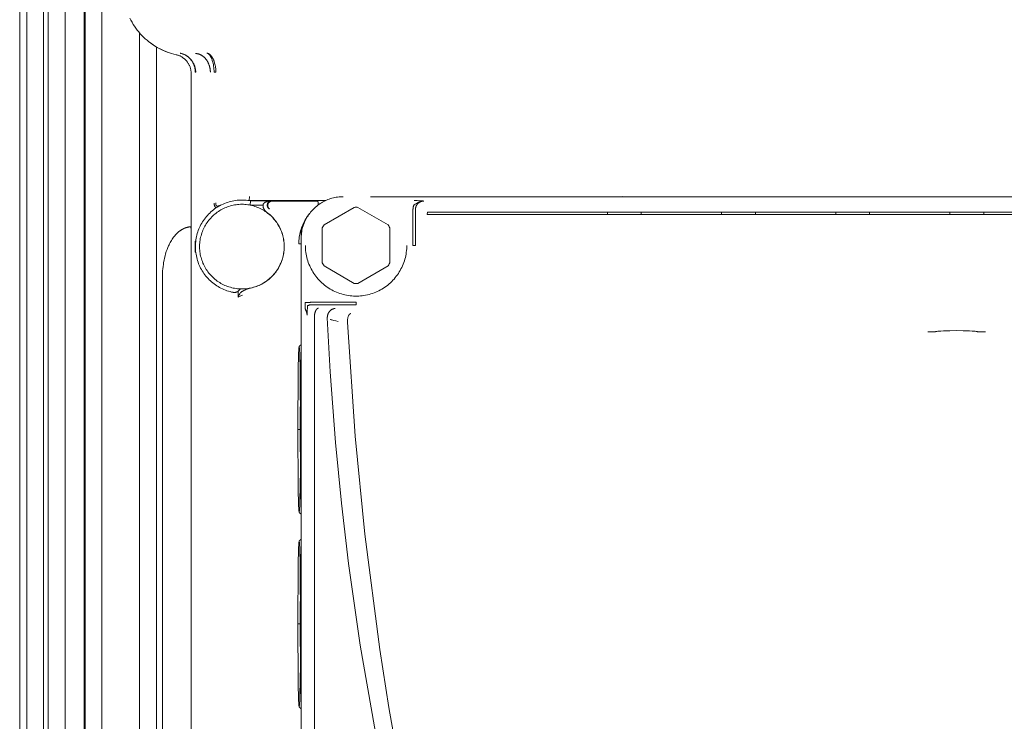
# Model space of a CAD drawing. Units: millimetres. Extents: x -1409 to 3648, y -2200 to 3276.
# Drawn here: x 718 to 834, y 1312 to 1395 of the extents above; entities that cross this region are included whole.
import ezdxf

# ---------------------------------------------------------------- set-up
doc = ezdxf.new("R2010")
doc.units = ezdxf.units.MM
doc.layers.add('Make2D$Visible$Curves$0', color=254, linetype='Continuous', lineweight=0, true_color=0xbebebe)

msp = doc.modelspace()

# ---------------------------------------------------------------- linework, layer by layer
at = {"layer": 'Make2D$Visible$Curves$0', "color": 126, "true_color": 0x008060}
for points in [[(718, 1263.44), (718, 1508.44)], [(718.83, 1263.44), (718.83, 1508.44)], [(720.83, 1508.44), (720.83, 1263.44)], [(721.37, 1263.44), (721.37, 1508.44)], [(723.37, 1508.44), (723.37, 1263.44)], [(725.63, 1263.44), (725.63, 1508.44)], [(725.73, 1263.44), (725.73, 1508.44)], [(727.73, 1508.44), (727.73, 1263.44)], [(732.17, 1263.44), (732.17, 1393.42)], [(734.17, 1391.75), (734.17, 1263.44)], [(747.93, 1371.56), (747.93, 1371.57)], [(787.5, 1372.22), (787.5, 1371.95)], [(791.5, 1371.95), (791.5, 1372.22)], [(801, 1372.22), (801, 1371.95)], [(805, 1371.95), (805, 1372.22)], [(814.5, 1372.22), (814.5, 1371.95)], [(818.5, 1371.95), (818.5, 1372.22)], [(828, 1372.22), (828, 1371.95)], [(832, 1371.95), (832, 1372.22)], [(751.29, 1370.25), (751.29, 1263.44)], [(747.93, 1364.72), (747.93, 1364.74)]]:
    msp.add_lwpolyline(points, dxfattribs=at)
at = {"layer": 'Make2D$Visible$Curves$0'}
for points in [[(736.51, 1390.83), (736.24, 1390.89), (735.97, 1390.97), (735.71, 1391.05), (735.44, 1391.14), (735.18, 1391.24), (734.93, 1391.35), (734.68, 1391.47), (734.43, 1391.6), (734.19, 1391.73), (733.95, 1391.88), (733.72, 1392.03), (733.49, 1392.19), (733.27, 1392.36), (733.06, 1392.54), (732.85, 1392.72), (732.64, 1392.91), (732.45, 1393.11), (732.26, 1393.31), (732.08, 1393.52), (731.9, 1393.74), (731.74, 1393.96), (731.58, 1394.19), (731.43, 1394.42), (731.29, 1394.66), (731.15, 1394.9), (731.03, 1395.15)], [(736.49, 1390.83), (736.23, 1390.89), (735.97, 1390.97), (735.72, 1391.05), (735.46, 1391.14), (735.21, 1391.23), (734.96, 1391.34), (734.72, 1391.45), (734.48, 1391.57), (734.24, 1391.7), (734.01, 1391.84), (733.79, 1391.99), (733.57, 1392.14), (733.35, 1392.3)], [(736.52, 1390.83), (736.51, 1390.83)], [(738.27, 1388.63), (738.27, 1388.71), (738.27, 1388.79), (738.26, 1388.86), (738.25, 1388.94), (738.24, 1389.02), (738.23, 1389.09), (738.21, 1389.17), (738.19, 1389.25), (738.17, 1389.32), (738.14, 1389.39), (738.11, 1389.47), (738.08, 1389.54), (738.05, 1389.61), (738.02, 1389.68), (737.98, 1389.75), (737.94, 1389.81), (737.9, 1389.88), (737.85, 1389.94), (737.81, 1390), (737.76, 1390.07), (737.71, 1390.12), (737.65, 1390.18), (737.6, 1390.24), (737.54, 1390.29), (737.48, 1390.34), (737.42, 1390.39), (737.36, 1390.44), (737.3, 1390.48), (737.23, 1390.53), (737.17, 1390.57), (737.1, 1390.61), (737.03, 1390.64), (736.96, 1390.68), (736.89, 1390.71), (736.82, 1390.74), (736.74, 1390.76), (736.67, 1390.79), (736.6, 1390.81), (736.52, 1390.83)], [(737, 1391.01), (736.98, 1391.01)], [(736.98, 1391.01), (737, 1391.01)], [(737.74, 1390.69), (737.68, 1390.73), (737.62, 1390.77), (737.55, 1390.81), (737.48, 1390.84), (737.42, 1390.87), (737.35, 1390.9), (737.28, 1390.93), (737.21, 1390.95), (737.14, 1390.97), (737.07, 1390.99), (737, 1391.01)], [(737, 1391.01), (737.07, 1390.99), (737.14, 1390.97), (737.22, 1390.95), (737.29, 1390.92), (737.36, 1390.9), (737.43, 1390.87), (737.5, 1390.84), (737.56, 1390.8), (737.63, 1390.77), (737.69, 1390.73), (737.76, 1390.69)], [(738.29, 1390.18), (738.24, 1390.24), (738.19, 1390.3), (738.14, 1390.36), (738.09, 1390.41), (738.04, 1390.46), (737.98, 1390.51), (737.92, 1390.56), (737.86, 1390.61), (737.8, 1390.65), (737.74, 1390.69)], [(737.76, 1390.69), (737.82, 1390.65), (737.88, 1390.61), (737.94, 1390.56), (738, 1390.51), (738.06, 1390.46), (738.12, 1390.41), (738.17, 1390.35), (738.22, 1390.3), (738.27, 1390.24), (738.32, 1390.18)], [(738.79, 1390.97), (738.83, 1390.97), (738.87, 1390.97), (738.91, 1390.96), (738.95, 1390.96), (738.99, 1390.95), (739.03, 1390.95), (739.07, 1390.94), (739.11, 1390.93), (739.15, 1390.92), (739.19, 1390.9), (739.23, 1390.89), (739.27, 1390.88), (739.31, 1390.86), (739.35, 1390.84), (739.39, 1390.82), (739.43, 1390.8), (739.47, 1390.78), (739.51, 1390.76), (739.55, 1390.73), (739.59, 1390.71), (739.63, 1390.68), (739.67, 1390.65), (739.71, 1390.62), (739.74, 1390.59), (739.78, 1390.56), (739.82, 1390.53), (739.85, 1390.49), (739.89, 1390.46), (739.92, 1390.42), (739.96, 1390.38), (739.99, 1390.34), (740.02, 1390.3), (740.05, 1390.26), (740.09, 1390.22), (740.12, 1390.18), (740.14, 1390.13), (740.17, 1390.09), (740.2, 1390.04), (740.23, 1390), (740.25, 1389.95), (740.28, 1389.9), (740.3, 1389.85), (740.32, 1389.81), (740.34, 1389.76), (740.36, 1389.71), (740.38, 1389.66), (740.4, 1389.61), (740.42, 1389.56), (740.43, 1389.51), (740.45, 1389.45), (740.46, 1389.4), (740.48, 1389.35), (740.49, 1389.3), (740.5, 1389.25), (740.51, 1389.2), (740.52, 1389.15), (740.52, 1389.1), (740.53, 1389.05), (740.54, 1388.99), (740.54, 1388.94), (740.55, 1388.89), (740.55, 1388.84), (740.55, 1388.75)], [(740.11, 1391.03), (740.13, 1391.03), (740.14, 1391.02), (740.16, 1391.02), (740.18, 1391.02), (740.19, 1391.01), (740.21, 1391.01), (740.22, 1391.01), (740.24, 1391), (740.26, 1390.99), (740.27, 1390.99), (740.29, 1390.98), (740.31, 1390.97), (740.32, 1390.96), (740.34, 1390.96), (740.36, 1390.95), (740.37, 1390.94), (740.39, 1390.93), (740.4, 1390.92), (740.42, 1390.9), (740.44, 1390.89), (740.45, 1390.88), (740.47, 1390.87), (740.48, 1390.85), (740.5, 1390.84), (740.52, 1390.83), (740.53, 1390.81), (740.55, 1390.8), (740.56, 1390.78), (740.58, 1390.76), (740.59, 1390.75), (740.63, 1390.71)], [(740.11, 1391.03), (740.11, 1391.03)], [(740.67, 1390.42), (740.64, 1390.49), (740.61, 1390.55), (740.59, 1390.58), (740.58, 1390.61), (740.56, 1390.64), (740.54, 1390.67), (740.53, 1390.7), (740.51, 1390.72), (740.49, 1390.75), (740.48, 1390.77), (740.46, 1390.79), (740.44, 1390.81), (740.42, 1390.84), (740.4, 1390.86), (740.39, 1390.87), (740.37, 1390.89), (740.35, 1390.91), (740.34, 1390.92), (740.33, 1390.92), (740.32, 1390.93), (740.31, 1390.94), (740.3, 1390.95), (740.3, 1390.95), (740.29, 1390.96), (740.28, 1390.96), (740.27, 1390.97), (740.26, 1390.98), (740.25, 1390.98), (740.24, 1390.99), (740.23, 1390.99), (740.22, 1391), (740.21, 1391), (740.2, 1391), (740.19, 1391.01), (740.18, 1391.01), (740.17, 1391.01), (740.17, 1391.02), (740.16, 1391.02), (740.15, 1391.02), (740.14, 1391.02), (740.13, 1391.03), (740.12, 1391.03), (740.11, 1391.03)], [(740.63, 1390.71), (740.66, 1390.67), (740.69, 1390.63), (740.72, 1390.59), (740.75, 1390.54), (740.78, 1390.49), (740.81, 1390.45), (740.83, 1390.39), (740.86, 1390.34), (740.89, 1390.29), (740.91, 1390.23), (740.94, 1390.17), (740.96, 1390.11), (740.99, 1390.05), (741.01, 1389.98), (741.03, 1389.92), (741.05, 1389.85)], [(740.86, 1389.83), (740.84, 1389.93), (740.81, 1390.03), (740.78, 1390.13), (740.75, 1390.23), (740.71, 1390.32), (740.67, 1390.42)], [(738.64, 1389.53), (738.61, 1389.6), (738.59, 1389.67), (738.56, 1389.74), (738.52, 1389.81), (738.49, 1389.87), (738.45, 1389.94), (738.42, 1390), (738.38, 1390.06), (738.33, 1390.12), (738.29, 1390.18)], [(738.32, 1390.18), (738.37, 1390.12), (738.41, 1390.06), (738.45, 1390), (738.49, 1389.94), (738.53, 1389.87), (738.56, 1389.8), (738.6, 1389.74), (738.63, 1389.67), (738.66, 1389.6), (738.68, 1389.53)], [(738.76, 1388.79), (738.76, 1388.87), (738.76, 1388.94), (738.75, 1389.02), (738.74, 1389.09), (738.73, 1389.17), (738.72, 1389.24), (738.7, 1389.31), (738.68, 1389.39), (738.66, 1389.46), (738.64, 1389.53)], [(738.68, 1389.53), (738.71, 1389.46), (738.73, 1389.38), (738.75, 1389.31), (738.76, 1389.24), (738.78, 1389.16), (738.79, 1389.09), (738.8, 1389.02), (738.81, 1388.94), (738.81, 1388.87), (738.81, 1388.79)], [(740.98, 1388.78), (740.98, 1388.95), (740.97, 1389.13), (740.95, 1389.3), (740.93, 1389.48), (740.9, 1389.65), (740.86, 1389.83)], [(741.05, 1389.85), (741.09, 1389.72), (741.12, 1389.59), (741.14, 1389.45), (741.17, 1389.32), (741.18, 1389.19), (741.2, 1389.05), (741.21, 1388.92), (741.21, 1388.78)], [(738.27, 1388.63), (738.27, 1256.64)], [(738.76, 1388.78), (738.76, 1388.79)], [(738.76, 1388.78), (738.76, 1388.78), (738.79, 1388.78), (738.8, 1388.78), (738.81, 1388.78)], [(738.81, 1388.79), (738.81, 1388.78)], [(741.21, 1388.78), (740.98, 1388.78)], [(740.99, 1388.75), (740.98, 1388.78)], [(741.21, 1388.75), (740.99, 1388.75)], [(741.21, 1388.78), (741.21, 1388.75)], [(745.14, 1373.58), (745.18, 1374.08)], [(751.28, 1369.06), (751.28, 1369.23), (751.29, 1369.4), (751.31, 1369.57), (751.33, 1369.74), (751.35, 1369.91), (751.38, 1370.08), (751.42, 1370.24), (751.46, 1370.41), (751.51, 1370.57), (751.57, 1370.73), (751.63, 1370.89), (751.69, 1371.05), (751.76, 1371.2), (751.84, 1371.36), (751.92, 1371.51), (752, 1371.65), (752.1, 1371.8), (752.19, 1371.94), (752.29, 1372.07), (752.4, 1372.21), (752.51, 1372.34), (752.62, 1372.47), (752.74, 1372.59), (752.86, 1372.71), (752.99, 1372.82), (753.12, 1372.93), (753.25, 1373.04), (753.39, 1373.14), (753.53, 1373.23), (753.67, 1373.32), (753.82, 1373.41), (753.97, 1373.49), (754.12, 1373.57), (754.28, 1373.64), (754.44, 1373.7), (754.6, 1373.76), (754.76, 1373.82), (754.92, 1373.86), (755.09, 1373.91), (755.25, 1373.94), (755.42, 1373.98), (755.59, 1374), (755.76, 1374.02), (755.93, 1374.04), (756.1, 1374.04), (756.27, 1374.05)], [(898.07, 1374.05), (759.49, 1374.05)], [(789.31, 1374.05), (789.36, 1374.08)], [(789.36, 1374.08), (789.36, 1374.05)], [(743.25, 1362.75), (743.06, 1362.78), (742.87, 1362.83), (742.69, 1362.88), (742.51, 1362.94), (742.33, 1363), (742.15, 1363.07), (741.98, 1363.15), (741.8, 1363.23), (741.63, 1363.32), (741.47, 1363.42), (741.31, 1363.52), (741.15, 1363.62), (740.99, 1363.74), (740.84, 1363.85), (740.69, 1363.97), (740.55, 1364.1), (740.41, 1364.23), (740.28, 1364.37), (740.15, 1364.51), (740.03, 1364.66), (739.91, 1364.81), (739.79, 1364.96), (739.69, 1365.12), (739.58, 1365.28), (739.49, 1365.44), (739.39, 1365.61), (739.31, 1365.78), (739.23, 1365.96), (739.16, 1366.13), (739.09, 1366.31), (739.03, 1366.49), (738.98, 1366.68), (738.93, 1366.86), (738.89, 1367.05), (738.85, 1367.24), (738.82, 1367.43), (738.8, 1367.62), (738.79, 1367.81), (738.78, 1368), (738.78, 1368.19), (738.78, 1368.38), (738.79, 1368.57), (738.81, 1368.76), (738.83, 1368.95), (738.86, 1369.14), (738.9, 1369.33), (738.95, 1369.51), (739, 1369.7), (739.05, 1369.88), (739.12, 1370.06), (739.19, 1370.24), (739.26, 1370.41), (739.34, 1370.58), (739.43, 1370.75), (739.53, 1370.92), (739.62, 1371.08), (739.73, 1371.24), (739.84, 1371.4), (739.96, 1371.55), (740.08, 1371.7), (740.2, 1371.84), (740.33, 1371.98), (740.47, 1372.12), (740.61, 1372.25), (740.75, 1372.37), (740.9, 1372.49), (741.05, 1372.61), (741.21, 1372.72), (741.37, 1372.82), (741.54, 1372.92), (741.7, 1373.01), (741.87, 1373.1), (742.05, 1373.18), (742.22, 1373.25), (742.4, 1373.32), (742.58, 1373.38), (742.77, 1373.44), (742.95, 1373.49), (743.14, 1373.53), (743.32, 1373.57), (743.51, 1373.6), (743.7, 1373.62), (743.89, 1373.63), (744.08, 1373.64), (744.27, 1373.65)], [(744.27, 1363.15), (744.1, 1363.15), (743.93, 1363.16), (743.76, 1363.17), (743.59, 1363.2), (743.42, 1363.22), (743.25, 1363.25), (743.08, 1363.29), (742.91, 1363.34), (742.75, 1363.39), (742.58, 1363.44), (742.42, 1363.5), (742.26, 1363.57), (742.11, 1363.64), (741.95, 1363.72), (741.8, 1363.8), (741.65, 1363.89), (741.51, 1363.98), (741.36, 1364.08), (741.23, 1364.19), (741.09, 1364.29), (740.96, 1364.41), (740.83, 1364.52), (740.71, 1364.64), (740.59, 1364.77), (740.48, 1364.9), (740.37, 1365.03), (740.26, 1365.17), (740.16, 1365.31), (740.06, 1365.45), (739.97, 1365.6), (739.89, 1365.75), (739.81, 1365.9), (739.73, 1366.06), (739.66, 1366.21), (739.6, 1366.38), (739.54, 1366.54), (739.49, 1366.7), (739.44, 1366.87), (739.4, 1367.04), (739.36, 1367.2), (739.34, 1367.37), (739.31, 1367.55), (739.29, 1367.72), (739.28, 1367.89), (739.28, 1368.06), (739.28, 1368.23), (739.28, 1368.41), (739.29, 1368.58), (739.31, 1368.75), (739.34, 1368.92), (739.36, 1369.09), (739.4, 1369.26), (739.44, 1369.43), (739.49, 1369.59), (739.54, 1369.76), (739.6, 1369.92), (739.66, 1370.08), (739.73, 1370.24), (739.81, 1370.39), (739.89, 1370.55), (739.97, 1370.7), (740.06, 1370.84), (740.16, 1370.99), (740.26, 1371.13), (740.37, 1371.27), (740.48, 1371.4), (740.59, 1371.53), (740.71, 1371.65), (740.83, 1371.77), (740.96, 1371.89), (741.09, 1372), (741.23, 1372.11), (741.36, 1372.21), (741.51, 1372.31), (741.65, 1372.4), (741.8, 1372.49), (741.95, 1372.58), (742.11, 1372.65), (742.26, 1372.73), (742.42, 1372.79), (742.58, 1372.85), (742.75, 1372.91), (742.91, 1372.96), (743.08, 1373), (743.25, 1373.04), (743.42, 1373.07), (743.59, 1373.1), (743.76, 1373.12), (743.93, 1373.14), (744.1, 1373.15), (744.27, 1373.15)], [(741, 1373.1), (741, 1373.14), (740.99, 1373.17), (740.99, 1373.2), (740.99, 1373.23), (740.99, 1373.27), (740.99, 1373.3)], [(740.99, 1373.3), (740.99, 1373.28), (740.99, 1373.25), (740.99, 1373.23), (740.99, 1373.21), (740.99, 1373.19), (741, 1373.16), (741, 1373.14), (741, 1373.12), (741.01, 1373.1), (741.01, 1373.08), (741.02, 1373.05), (741.03, 1373.03), (741.03, 1373.01), (741.04, 1372.99), (741.05, 1372.97), (741.06, 1372.96), (741.07, 1372.94), (741.08, 1372.92), (741.09, 1372.9), (741.09, 1372.89), (741.1, 1372.89), (741.1, 1372.88), (741.11, 1372.87), (741.11, 1372.86), (741.12, 1372.85), (741.12, 1372.85), (741.13, 1372.84), (741.13, 1372.83), (741.14, 1372.83), (741.15, 1372.82), (741.15, 1372.81), (741.16, 1372.81), (741.17, 1372.8), (741.17, 1372.79), (741.18, 1372.79), (741.19, 1372.78), (741.19, 1372.78), (741.2, 1372.77), (741.21, 1372.77), (741.21, 1372.76), (741.22, 1372.76), (741.23, 1372.76), (741.24, 1372.75), (741.24, 1372.75), (741.25, 1372.74)], [(741.07, 1372.92), (741.06, 1372.94), (741.05, 1372.96), (741.04, 1372.98), (741.03, 1373), (741.03, 1373.02), (741.02, 1373.04), (741.01, 1373.06), (741.01, 1373.08), (741, 1373.1)], [(741.16, 1372.8), (741.15, 1372.81), (741.14, 1372.82), (741.13, 1372.83), (741.12, 1372.84), (741.12, 1372.85), (741.11, 1372.86), (741.1, 1372.87), (741.09, 1372.88), (741.08, 1372.89), (741.08, 1372.91), (741.07, 1372.92)], [(741.25, 1372.74), (741.24, 1372.75), (741.23, 1372.75), (741.22, 1372.76), (741.21, 1372.77), (741.2, 1372.77), (741.19, 1372.78), (741.18, 1372.78), (741.17, 1372.79), (741.16, 1372.8)], [(741.21, 1373.31), (741.21, 1373.29), (741.2, 1373.27), (741.2, 1373.24), (741.2, 1373.22), (741.2, 1373.2), (741.19, 1373.18), (741.19, 1373.16)], [(741.19, 1373.16), (741.19, 1373.15), (741.19, 1373.14), (741.19, 1373.13), (741.2, 1373.12), (741.2, 1373.11), (741.2, 1373.1), (741.2, 1373.09), (741.2, 1373.07)], [(741.2, 1373.07), (741.21, 1373.07), (741.21, 1373.06), (741.21, 1373.05), (741.22, 1373.04), (741.22, 1373.04)], [(741.22, 1373.04), (741.22, 1373.03), (741.22, 1373.03), (741.23, 1373.02), (741.23, 1373.02), (741.23, 1373.01), (741.24, 1373.01), (741.24, 1373), (741.24, 1373), (741.25, 1372.99), (741.25, 1372.99), (741.26, 1372.99), (741.26, 1372.98)], [(741.26, 1372.98), (741.28, 1372.97)], [(741.28, 1372.97), (741.29, 1372.96), (741.29, 1372.96), (741.3, 1372.96), (741.3, 1372.95), (741.31, 1372.95), (741.32, 1372.95), (741.32, 1372.95), (741.33, 1372.95), (741.33, 1372.94), (741.34, 1372.94), (741.35, 1372.94)], [(741.35, 1372.94), (741.36, 1372.94), (741.36, 1372.94), (741.37, 1372.94), (741.37, 1372.94), (741.38, 1372.94), (741.39, 1372.94), (741.4, 1372.94), (741.41, 1372.94), (741.42, 1372.94), (741.44, 1372.94), (741.45, 1372.94), (741.46, 1372.94), (741.47, 1372.94), (741.49, 1372.95), (741.5, 1372.95), (741.51, 1372.95), (741.53, 1372.95), (741.55, 1372.96), (741.58, 1372.97), (741.61, 1372.98), (741.64, 1372.99), (741.66, 1373), (741.69, 1373.01), (741.72, 1373.02), (741.78, 1373.05)], [(741.35, 1372.94), (741.37, 1372.94)], [(741.35, 1372.94), (741.35, 1372.94)], [(741.37, 1372.94), (741.38, 1372.94), (741.4, 1372.94), (741.42, 1372.94), (741.43, 1372.94), (741.45, 1372.94), (741.46, 1372.94), (741.48, 1372.95), (741.5, 1372.95), (741.51, 1372.95), (741.53, 1372.96), (741.54, 1372.96)], [(741.54, 1372.96), (741.58, 1372.97), (741.62, 1372.98), (741.66, 1373), (741.7, 1373.01), (741.74, 1373.03), (741.78, 1373.05)], [(744.27, 1373.65), (744.45, 1373.65), (744.62, 1373.64), (744.79, 1373.62), (744.96, 1373.61), (745.13, 1373.58), (745.29, 1373.55)], [(744.27, 1373.15), (744.45, 1373.15), (744.62, 1373.14), (744.79, 1373.12), (744.96, 1373.1), (745.13, 1373.07), (745.3, 1373.04), (745.47, 1373), (745.64, 1372.96), (745.8, 1372.91), (745.97, 1372.85), (746.13, 1372.79), (746.29, 1372.73), (746.44, 1372.65), (746.6, 1372.58), (746.75, 1372.49), (746.9, 1372.4), (747.04, 1372.31), (747.19, 1372.21), (747.32, 1372.11), (747.46, 1372), (747.59, 1371.89), (747.72, 1371.77), (747.84, 1371.65), (747.96, 1371.53), (748.07, 1371.4), (748.18, 1371.27), (748.29, 1371.13), (748.39, 1370.99), (748.49, 1370.84), (748.58, 1370.7), (748.66, 1370.55), (748.74, 1370.39), (748.82, 1370.24), (748.89, 1370.08), (748.95, 1369.92), (749.01, 1369.76), (749.06, 1369.59), (749.11, 1369.43), (749.15, 1369.26), (749.19, 1369.09), (749.21, 1368.92), (749.24, 1368.75), (749.26, 1368.58), (749.27, 1368.41), (749.27, 1368.23), (749.27, 1368.06), (749.27, 1367.89), (749.26, 1367.72), (749.24, 1367.55), (749.21, 1367.37), (749.19, 1367.2), (749.15, 1367.04), (749.11, 1366.87), (749.06, 1366.7), (749.01, 1366.54), (748.95, 1366.38), (748.89, 1366.21), (748.82, 1366.06), (748.74, 1365.9), (748.66, 1365.75), (748.58, 1365.6), (748.49, 1365.45), (748.39, 1365.31), (748.29, 1365.17), (748.18, 1365.03), (748.07, 1364.9), (747.96, 1364.77), (747.84, 1364.64), (747.72, 1364.52), (747.59, 1364.41), (747.46, 1364.29), (747.32, 1364.19), (747.19, 1364.08), (747.04, 1363.98), (746.9, 1363.89), (746.75, 1363.8), (746.6, 1363.72), (746.44, 1363.64), (746.29, 1363.57), (746.13, 1363.5), (745.97, 1363.44), (745.8, 1363.39), (745.64, 1363.34), (745.47, 1363.29), (745.3, 1363.25), (745.13, 1363.22), (744.96, 1363.2), (744.79, 1363.17), (744.62, 1363.16), (744.45, 1363.15), (744.27, 1363.15)], [(754.15, 1373.58), (745.14, 1373.58)], [(745.25, 1373.05), (745.29, 1373.55)], [(746.78, 1373.05), (745.25, 1373.05)], [(745.29, 1373.55), (747.69, 1373.55)], [(746.78, 1373.05), (746.78, 1373.06), (746.78, 1373.07), (746.78, 1373.08), (746.78, 1373.09), (746.78, 1373.1), (746.78, 1373.11), (746.79, 1373.12), (746.79, 1373.13), (746.79, 1373.14), (746.8, 1373.15), (746.8, 1373.16), (746.8, 1373.17), (746.81, 1373.18), (746.81, 1373.18)], [(747.19, 1372.22), (747.17, 1372.24), (747.14, 1372.27), (747.11, 1372.29), (747.09, 1372.31), (747.06, 1372.34), (747.04, 1372.36), (747.02, 1372.39), (747, 1372.41), (746.97, 1372.44), (746.95, 1372.47), (746.94, 1372.5), (746.92, 1372.53), (746.9, 1372.56), (746.88, 1372.59), (746.87, 1372.62), (746.86, 1372.65), (746.84, 1372.68), (746.83, 1372.71), (746.82, 1372.75), (746.81, 1372.78), (746.8, 1372.81), (746.8, 1372.85), (746.79, 1372.88), (746.78, 1372.92), (746.78, 1372.95), (746.78, 1372.98), (746.78, 1373.02), (746.78, 1373.05)], [(746.81, 1373.18), (746.82, 1373.2), (746.83, 1373.21), (746.84, 1373.23), (746.85, 1373.24), (746.87, 1373.26), (746.88, 1373.27), (746.89, 1373.28), (746.9, 1373.3), (746.91, 1373.31), (746.93, 1373.32), (746.94, 1373.33), (746.96, 1373.34), (746.97, 1373.35), (746.98, 1373.36), (747, 1373.37)], [(747, 1373.37), (747.03, 1373.39), (747.06, 1373.4), (747.09, 1373.42), (747.12, 1373.43), (747.15, 1373.45), (747.18, 1373.46), (747.22, 1373.47)], [(747.22, 1373.47), (747.27, 1373.49), (747.32, 1373.5), (747.37, 1373.52), (747.42, 1373.53), (747.48, 1373.54), (747.53, 1373.54), (747.58, 1373.55), (747.64, 1373.55), (747.69, 1373.55)], [(747.32, 1373.26), (747.31, 1373.24), (747.3, 1373.22), (747.3, 1373.2), (747.29, 1373.18), (747.29, 1373.16), (747.29, 1373.14), (747.28, 1373.12), (747.28, 1373.1), (747.28, 1373.08), (747.28, 1373.06), (747.27, 1373.04)], [(747.27, 1373.04), (747.28, 1373.03), (747.28, 1373.01), (747.28, 1372.99), (747.28, 1372.98), (747.28, 1372.96), (747.28, 1372.94), (747.29, 1372.92), (747.29, 1372.91), (747.3, 1372.89), (747.3, 1372.87), (747.31, 1372.86), (747.32, 1372.84), (747.32, 1372.83), (747.33, 1372.81), (747.34, 1372.8), (747.35, 1372.78), (747.36, 1372.77), (747.36, 1372.75), (747.38, 1372.74), (747.39, 1372.72), (747.4, 1372.71), (747.41, 1372.7), (747.42, 1372.69), (747.43, 1372.67), (747.45, 1372.66), (747.46, 1372.65), (747.47, 1372.64), (747.49, 1372.63)], [(747.44, 1373.44), (747.43, 1373.43), (747.42, 1373.41), (747.41, 1373.4), (747.4, 1373.39), (747.39, 1373.38), (747.38, 1373.36), (747.37, 1373.35), (747.36, 1373.33), (747.35, 1373.32), (747.34, 1373.3), (747.33, 1373.29), (747.33, 1373.27), (747.32, 1373.26)], [(747.54, 1372.62), (747.53, 1372.63), (747.51, 1372.64), (747.5, 1372.65), (747.49, 1372.66), (747.48, 1372.67), (747.46, 1372.69), (747.45, 1372.7), (747.44, 1372.71), (747.43, 1372.73), (747.42, 1372.74), (747.41, 1372.76), (747.4, 1372.77), (747.39, 1372.79), (747.39, 1372.8), (747.38, 1372.82), (747.37, 1372.83), (747.37, 1372.85), (747.36, 1372.87), (747.36, 1372.88), (747.35, 1372.9), (747.35, 1372.92), (747.34, 1372.94), (747.34, 1372.95), (747.34, 1372.97), (747.34, 1372.99), (747.34, 1373), (747.34, 1373.02), (747.34, 1373.04), (747.34, 1373.06), (747.34, 1373.07), (747.34, 1373.09), (747.34, 1373.11), (747.35, 1373.13), (747.35, 1373.14), (747.36, 1373.16), (747.36, 1373.18), (747.37, 1373.19), (747.37, 1373.21), (747.38, 1373.22), (747.39, 1373.24), (747.4, 1373.26), (747.4, 1373.27), (747.41, 1373.29), (747.42, 1373.3), (747.43, 1373.31), (747.44, 1373.33), (747.45, 1373.34), (747.46, 1373.36), (747.48, 1373.37), (747.49, 1373.38), (747.5, 1373.39), (747.51, 1373.4), (747.53, 1373.41), (747.54, 1373.42), (747.56, 1373.43), (747.57, 1373.44), (747.59, 1373.45), (747.6, 1373.46), (747.62, 1373.47), (747.63, 1373.48), (747.65, 1373.48), (747.66, 1373.49), (747.68, 1373.5), (747.7, 1373.5), (747.71, 1373.51), (747.73, 1373.51), (747.75, 1373.51), (747.77, 1373.52), (747.78, 1373.52), (747.8, 1373.52), (747.82, 1373.52), (747.84, 1373.52)], [(747.5, 1373.49), (747.48, 1373.47), (747.44, 1373.44)], [(747.71, 1373.55), (747.7, 1373.55), (747.68, 1373.55), (747.67, 1373.55), (747.65, 1373.55), (747.64, 1373.54), (747.63, 1373.54), (747.62, 1373.54), (747.6, 1373.53), (747.59, 1373.53), (747.58, 1373.52), (747.56, 1373.52), (747.55, 1373.51), (747.54, 1373.51), (747.53, 1373.5), (747.52, 1373.49), (747.5, 1373.49)], [(747.84, 1373.52), (753.26, 1373.51)], [(753.26, 1373.51), (753.26, 1373.51), (753.26, 1373.51), (753.26, 1373.51), (753.26, 1373.51), (753.26, 1373.51), (753.26, 1373.51), (753.26, 1373.51), (753.26, 1373.51), (753.26, 1373.51), (753.26, 1373.51), (753.26, 1373.51), (753.26, 1373.51), (753.26, 1373.51), (753.26, 1373.51), (753.26, 1373.51), (753.26, 1373.51), (753.26, 1373.51), (753.26, 1373.51), (753.26, 1373.51), (753.26, 1373.51), (753.26, 1373.51), (753.26, 1373.51), (753.26, 1373.5), (753.26, 1373.5), (753.26, 1373.5), (753.27, 1373.5), (753.27, 1373.5), (753.27, 1373.5), (753.27, 1373.5), (753.27, 1373.5), (753.27, 1373.49), (753.27, 1373.49), (753.27, 1373.48), (753.27, 1373.48), (753.27, 1373.47), (753.27, 1373.46), (753.28, 1373.44), (753.28, 1373.41), (753.28, 1373.38), (753.29, 1373.31), (753.29, 1373.23), (753.29, 1373.07)], [(753.99, 1370.73), (757.56, 1372.79)], [(757.56, 1372.79), (757.67, 1372.8), (757.78, 1372.8)], [(757.78, 1372.8), (757.89, 1372.8), (757.99, 1372.79)], [(757.99, 1372.79), (761.56, 1370.73)], [(764.5, 1372.54), (764.5, 1372.58), (764.51, 1372.62), (764.51, 1372.66), (764.51, 1372.7), (764.52, 1372.74), (764.53, 1372.78), (764.53, 1372.82), (764.54, 1372.86), (764.55, 1372.9), (764.57, 1372.94), (764.58, 1372.98), (764.59, 1373.02), (764.61, 1373.06), (764.63, 1373.09)], [(764.63, 1373.59), (764.99, 1373.59), (765.36, 1373.57), (765.73, 1373.55)], [(764.93, 1373.26), (764.78, 1373.17), (764.63, 1373.09)], [(765.8, 1373.54), (765.77, 1373.54), (765.73, 1373.54), (765.7, 1373.53), (765.67, 1373.53), (765.63, 1373.52), (765.6, 1373.52), (765.57, 1373.51), (765.53, 1373.5), (765.5, 1373.49), (765.47, 1373.48), (765.44, 1373.47), (765.4, 1373.46), (765.37, 1373.44), (765.34, 1373.43), (765.31, 1373.41), (765.28, 1373.4), (765.25, 1373.38), (765.23, 1373.36), (765.2, 1373.34), (765.17, 1373.32), (765.14, 1373.29), (765.12, 1373.27), (765.1, 1373.25), (765.07, 1373.22), (765.05, 1373.2), (765.03, 1373.17), (765.01, 1373.15), (764.99, 1373.12), (764.97, 1373.09), (764.95, 1373.06), (764.93, 1373.03), (764.91, 1373), (764.9, 1372.97), (764.89, 1372.94), (764.87, 1372.91), (764.86, 1372.88), (764.85, 1372.84), (764.84, 1372.81), (764.83, 1372.78), (764.82, 1372.75), (764.82, 1372.71), (764.81, 1372.68), (764.81, 1372.64), (764.81, 1372.61), (764.8, 1372.58), (764.8, 1372.54)], [(765.43, 1373.49), (765.4, 1373.48), (765.36, 1373.47), (765.33, 1373.45), (765.3, 1373.44), (765.27, 1373.43), (765.23, 1373.42), (765.17, 1373.39), (765.11, 1373.36), (765.05, 1373.32), (764.93, 1373.26)], [(765.55, 1373.52), (765.51, 1373.51), (765.47, 1373.5), (765.43, 1373.49)], [(765.8, 1373.54), (765.76, 1373.54), (765.72, 1373.54), (765.67, 1373.53), (765.63, 1373.53), (765.59, 1373.52), (765.55, 1373.52)], [(765.73, 1373.55), (765.8, 1373.54)], [(745.51, 1363.29), (745.68, 1363.34), (745.84, 1363.39), (746, 1363.44), (746.17, 1363.51), (746.32, 1363.57), (746.48, 1363.65), (746.63, 1363.72), (746.78, 1363.81), (746.93, 1363.9), (747.08, 1363.99), (747.22, 1364.09), (747.36, 1364.19), (747.49, 1364.3), (747.62, 1364.42), (747.75, 1364.53), (747.87, 1364.65), (747.99, 1364.78), (748.1, 1364.91), (748.21, 1365.04), (748.31, 1365.18), (748.41, 1365.32), (748.51, 1365.47), (748.6, 1365.61), (748.68, 1365.76), (748.76, 1365.92), (748.84, 1366.07), (748.91, 1366.23), (748.97, 1366.39), (749.03, 1366.55), (749.08, 1366.72), (749.13, 1366.88), (749.17, 1367.05), (749.2, 1367.22), (749.23, 1367.39), (749.25, 1367.56), (749.27, 1367.73), (749.28, 1367.9), (749.29, 1368.08), (749.29, 1368.25), (749.28, 1368.42), (749.27, 1368.59), (749.25, 1368.76), (749.23, 1368.94), (749.2, 1369.11), (749.16, 1369.27), (749.12, 1369.44), (749.07, 1369.61), (749.02, 1369.77), (748.96, 1369.93), (748.89, 1370.09), (748.83, 1370.25), (748.75, 1370.41), (748.67, 1370.56), (748.58, 1370.71), (748.49, 1370.86), (748.4, 1371), (748.3, 1371.14), (748.19, 1371.28), (748.08, 1371.41), (747.97, 1371.54), (747.85, 1371.66), (747.73, 1371.78), (747.6, 1371.9), (747.47, 1372.01), (747.33, 1372.12), (747.19, 1372.22)], [(747.54, 1372.62), (747.49, 1372.63)], [(751.01, 1368.49), (751.01, 1368.69), (751.02, 1368.88), (751.04, 1369.07), (751.06, 1369.26), (751.09, 1369.45), (751.13, 1369.64), (751.17, 1369.83), (751.22, 1370.01), (751.27, 1370.2), (751.34, 1370.38), (751.4, 1370.56), (751.48, 1370.74), (751.56, 1370.91), (751.64, 1371.08), (751.73, 1371.25), (751.83, 1371.42), (751.93, 1371.58), (752.04, 1371.74), (752.16, 1371.9), (752.28, 1372.05)], [(764.5, 1368.3), (764.5, 1372.54)], [(764.8, 1372.54), (764.8, 1368.3)], [(766.21, 1372.15), (766.2, 1372.02)], [(766.2, 1372.02), (766.2, 1371.95)], [(891.35, 1371.95), (766.2, 1371.95)], [(891.35, 1372.22), (766.21, 1372.22)], [(766.21, 1372.22), (766.21, 1372.15)], [(736.83, 1369.93), (736.88, 1369.96), (736.92, 1370), (736.96, 1370.03), (737, 1370.06), (737.05, 1370.09), (737.09, 1370.11), (737.14, 1370.14), (737.18, 1370.17), (737.23, 1370.19), (737.27, 1370.22), (737.32, 1370.24), (737.37, 1370.27), (737.41, 1370.29), (737.46, 1370.31), (737.51, 1370.33), (737.56, 1370.35), (737.6, 1370.36), (737.64, 1370.38), (737.68, 1370.39), (737.72, 1370.4), (737.76, 1370.41), (737.8, 1370.42), (737.85, 1370.44), (737.89, 1370.44), (737.93, 1370.45), (737.97, 1370.46), (738.01, 1370.47), (738.06, 1370.48), (738.1, 1370.48), (738.14, 1370.49), (738.18, 1370.49), (738.23, 1370.49)], [(738.17, 1370.48), (738.18, 1370.49), (738.19, 1370.49), (738.2, 1370.49), (738.21, 1370.49), (738.22, 1370.49), (738.23, 1370.49)], [(738.27, 1370.28), (738.26, 1370.32), (738.26, 1370.34), (738.25, 1370.36), (738.24, 1370.37), (738.24, 1370.39), (738.23, 1370.4), (738.22, 1370.41), (738.22, 1370.43), (738.21, 1370.43), (738.21, 1370.44), (738.21, 1370.44), (738.2, 1370.45), (738.2, 1370.45), (738.2, 1370.46), (738.19, 1370.46), (738.19, 1370.46), (738.19, 1370.47), (738.18, 1370.47), (738.18, 1370.47), (738.18, 1370.48), (738.18, 1370.48), (738.18, 1370.48), (738.18, 1370.48), (738.17, 1370.48), (738.17, 1370.48), (738.17, 1370.48)], [(738.18, 1370.47), (738.21, 1370.48), (738.23, 1370.48), (738.26, 1370.49), (738.28, 1370.49)], [(738.23, 1370.49), (738.24, 1370.49), (738.24, 1370.49), (738.25, 1370.49), (738.26, 1370.49), (738.27, 1370.49), (738.28, 1370.49)], [(751.47, 1370.44), (751.36, 1370.44)], [(753.78, 1370.36), (753.85, 1370.49), (753.92, 1370.61), (753.99, 1370.73)], [(761.56, 1370.73), (761.64, 1370.61), (761.71, 1370.49), (761.78, 1370.36)], [(736.12, 1369.16), (736.18, 1369.25), (736.26, 1369.35), (736.33, 1369.44), (736.41, 1369.53), (736.49, 1369.61), (736.57, 1369.7), (736.66, 1369.78), (736.74, 1369.86), (736.83, 1369.93)], [(753.78, 1366.24), (753.78, 1370.36)], [(761.78, 1370.36), (761.78, 1366.24)], [(734.88, 1364.5), (734.88, 1364.76), (734.89, 1365.02), (734.9, 1365.28), (734.92, 1365.53), (734.95, 1365.79), (734.99, 1366.04), (735.02, 1366.29), (735.07, 1366.53), (735.13, 1366.8), (735.19, 1367.06), (735.26, 1367.31), (735.34, 1367.56), (735.42, 1367.8), (735.51, 1368.04), (735.56, 1368.15), (735.61, 1368.26), (735.66, 1368.37), (735.71, 1368.48)], [(735.71, 1368.48), (735.79, 1368.62), (735.86, 1368.76), (735.94, 1368.89), (736.03, 1369.03), (736.12, 1369.16)], [(738.76, 1367.51), (738.76, 1368.79)], [(738.76, 1368.79), (738.81, 1368.79)], [(751.28, 1368.49), (751.01, 1368.49)], [(751.28, 1369.06), (751.28, 1255.04)], [(763.78, 1368.3), (763.78, 1368.09), (763.77, 1367.88), (763.75, 1367.68), (763.72, 1367.47), (763.69, 1367.27), (763.65, 1367.06), (763.61, 1366.86), (763.55, 1366.66), (763.49, 1366.46), (763.43, 1366.27), (763.35, 1366.07), (763.27, 1365.88), (763.19, 1365.69), (763.09, 1365.51), (762.99, 1365.33), (762.89, 1365.15), (762.78, 1364.98), (762.66, 1364.8), (762.53, 1364.64), (762.41, 1364.48), (762.27, 1364.32), (762.13, 1364.17), (761.99, 1364.02), (761.84, 1363.88), (761.68, 1363.74), (761.52, 1363.61), (761.36, 1363.48), (761.19, 1363.36), (761.02, 1363.25), (760.84, 1363.14), (760.66, 1363.03), (760.48, 1362.94), (760.29, 1362.85), (760.1, 1362.76), (759.91, 1362.69), (759.71, 1362.62), (759.51, 1362.55), (759.32, 1362.5), (759.11, 1362.45), (758.91, 1362.41), (758.71, 1362.37), (758.5, 1362.34), (758.3, 1362.32), (758.09, 1362.31), (757.88, 1362.3), (757.68, 1362.3), (757.47, 1362.31), (757.26, 1362.32), (757.06, 1362.34), (756.85, 1362.37), (756.65, 1362.41), (756.44, 1362.45), (756.24, 1362.5), (756.04, 1362.55), (755.85, 1362.62), (755.65, 1362.69), (755.46, 1362.76), (755.27, 1362.85), (755.08, 1362.94), (754.9, 1363.03), (754.72, 1363.14), (754.54, 1363.25), (754.37, 1363.36), (754.2, 1363.48), (754.04, 1363.61), (753.88, 1363.74), (753.72, 1363.88), (753.57, 1364.02), (753.43, 1364.17), (753.29, 1364.32), (753.15, 1364.48), (753.02, 1364.64), (752.9, 1364.8), (752.78, 1364.98), (752.67, 1365.15), (752.57, 1365.33), (752.47, 1365.51), (752.37, 1365.69), (752.29, 1365.88), (752.21, 1366.07), (752.13, 1366.27), (752.07, 1366.46), (752.01, 1366.66), (751.95, 1366.86), (751.91, 1367.06), (751.87, 1367.27), (751.84, 1367.47), (751.81, 1367.68), (751.79, 1367.88), (751.78, 1368.09), (751.78, 1368.3)], [(764.5, 1368.3), (764.8, 1368.3)], [(738.76, 1367.51), (738.81, 1367.51)], [(753.99, 1365.86), (753.92, 1365.99), (753.85, 1366.11), (753.78, 1366.24)], [(757.56, 1363.8), (753.99, 1365.86)], [(761.56, 1365.86), (757.99, 1363.8)], [(761.78, 1366.24), (761.71, 1366.11), (761.64, 1365.99), (761.56, 1365.86)], [(734.88, 1257.83), (734.88, 1364.5)], [(757.78, 1363.8), (757.67, 1363.8), (757.56, 1363.8)], [(757.99, 1363.8), (757.89, 1363.8), (757.78, 1363.8)], [(743.82, 1362.89), (743.81, 1362.88), (743.8, 1362.87), (743.79, 1362.86), (743.78, 1362.85), (743.77, 1362.84), (743.75, 1362.83), (743.74, 1362.82), (743.73, 1362.82), (743.72, 1362.81), (743.7, 1362.8), (743.69, 1362.8), (743.68, 1362.79), (743.66, 1362.79), (743.65, 1362.78), (743.64, 1362.77), (743.62, 1362.77), (743.61, 1362.76), (743.59, 1362.76), (743.58, 1362.76), (743.56, 1362.75), (743.55, 1362.75), (743.53, 1362.74), (743.51, 1362.74), (743.5, 1362.74), (743.48, 1362.74), (743.47, 1362.74), (743.45, 1362.73), (743.43, 1362.73), (743.42, 1362.73), (743.4, 1362.73), (743.39, 1362.73), (743.37, 1362.73), (743.36, 1362.73), (743.34, 1362.73), (743.32, 1362.73), (743.31, 1362.74), (743.29, 1362.74), (743.28, 1362.74), (743.26, 1362.74), (743.25, 1362.75)], [(743.82, 1362.89), (744.1, 1363.15)], [(743.82, 1362.16), (743.82, 1362.89)], [(743.82, 1362.16), (743.89, 1362.3), (743.96, 1362.44), (744.03, 1362.57), (744.1, 1362.71)], [(744.33, 1362.43), (744.08, 1362.3), (743.82, 1362.16)], [(744.1, 1362.71), (744.14, 1362.74), (744.18, 1362.77), (744.23, 1362.8), (744.27, 1362.83), (744.31, 1362.86)], [(744.31, 1362.86), (744.36, 1362.89), (744.42, 1362.92), (744.47, 1362.94), (744.52, 1362.97)], [(744.52, 1362.97), (744.58, 1363), (744.64, 1363.02), (744.7, 1363.05), (744.76, 1363.07), (744.89, 1363.11), (745.01, 1363.15), (745.13, 1363.19), (745.26, 1363.22), (745.51, 1363.29)], [(752.24, 1361.54), (751.74, 1361.54)], [(751.75, 1360.95), (751.74, 1361.24), (751.74, 1361.54)], [(752.05, 1361.16), (752.05, 1361.06), (752.04, 1360.97)], [(752.52, 1361.27), (752.49, 1361.27), (752.45, 1361.27), (752.42, 1361.27), (752.38, 1361.26), (752.35, 1361.26), (752.32, 1361.25), (752.28, 1361.25), (752.25, 1361.24), (752.21, 1361.23), (752.18, 1361.22), (752.15, 1361.2), (752.12, 1361.19), (752.08, 1361.18), (752.05, 1361.16)], [(752.24, 1361.54), (752.28, 1361.55), (752.32, 1361.56), (752.36, 1361.56), (752.4, 1361.57), (752.44, 1361.57), (752.48, 1361.57), (752.52, 1361.57)], [(752.52, 1361.57), (757.78, 1361.57)], [(757.78, 1361.27), (752.52, 1361.27)], [(757.78, 1361.57), (757.78, 1361.27)], [(751.78, 1360.74), (751.77, 1360.78), (751.76, 1360.82), (751.76, 1360.86), (751.76, 1360.91), (751.75, 1360.95)], [(751.78, 1360.72), (751.78, 1360.74)], [(751.98, 1360.03), (751.98, 1360.06), (751.98, 1360.08), (751.98, 1360.1), (751.98, 1360.11), (751.98, 1360.13), (751.98, 1360.16), (751.97, 1360.2), (751.96, 1360.24), (751.96, 1360.27), (751.95, 1360.3), (751.94, 1360.35), (751.93, 1360.39), (751.91, 1360.43), (751.9, 1360.47), (751.89, 1360.5), (751.87, 1360.53), (751.86, 1360.56), (751.85, 1360.59), (751.84, 1360.62), (751.81, 1360.67), (751.78, 1360.72)], [(751.99, 1360.03), (751.98, 1360.03)], [(752.04, 1360.97), (752.01, 1360.54), (752, 1360.35), (751.99, 1360.19), (751.99, 1360.09), (751.99, 1360.03)], [(753.35, 1360.88), (753.34, 1360.87), (753.33, 1360.87), (753.31, 1360.87), (753.3, 1360.87), (753.29, 1360.86), (753.28, 1360.86), (753.27, 1360.86), (753.26, 1360.85), (753.25, 1360.85), (753.24, 1360.85), (753.23, 1360.84), (753.23, 1360.84), (753.22, 1360.83), (753.21, 1360.83), (753.2, 1360.82), (753.19, 1360.81), (753.18, 1360.81), (753.18, 1360.8), (753.17, 1360.8), (753.16, 1360.79), (753.16, 1360.79), (753.15, 1360.78), (753.15, 1360.78), (753.14, 1360.77), (753.13, 1360.76), (753.12, 1360.75), (753.11, 1360.74), (753.09, 1360.72), (753.08, 1360.71), (753.07, 1360.7), (753.06, 1360.68), (753.05, 1360.67), (753.04, 1360.65), (753.03, 1360.64), (753.02, 1360.62), (753.02, 1360.6), (753.01, 1360.58), (753, 1360.57), (752.99, 1360.55), (752.98, 1360.53), (752.97, 1360.5), (752.95, 1360.46), (752.94, 1360.42), (752.93, 1360.38), (752.92, 1360.34), (752.91, 1360.29), (752.9, 1360.25), (752.89, 1360.2), (752.88, 1360.16), (752.87, 1360.11), (752.87, 1360.06), (752.86, 1360.02), (752.86, 1359.97), (752.85, 1359.92), (752.85, 1359.87)], [(755.3, 1360.84), (755.27, 1360.84), (755.24, 1360.84), (755.22, 1360.83), (755.19, 1360.83), (755.16, 1360.82), (755.13, 1360.81), (755.1, 1360.81), (755.07, 1360.8), (755.05, 1360.79), (755.02, 1360.77), (754.99, 1360.76), (754.96, 1360.75), (754.93, 1360.73), (754.9, 1360.72), (754.87, 1360.7), (754.85, 1360.68), (754.83, 1360.67), (754.81, 1360.66), (754.79, 1360.64), (754.78, 1360.63), (754.76, 1360.61), (754.74, 1360.6), (754.72, 1360.58), (754.71, 1360.57), (754.69, 1360.55), (754.67, 1360.53), (754.66, 1360.52), (754.64, 1360.5), (754.63, 1360.48), (754.61, 1360.46), (754.6, 1360.44), (754.58, 1360.42), (754.57, 1360.4), (754.56, 1360.39), (754.55, 1360.37), (754.54, 1360.35), (754.52, 1360.33), (754.51, 1360.31), (754.5, 1360.3), (754.49, 1360.28), (754.48, 1360.26), (754.48, 1360.24), (754.47, 1360.22), (754.46, 1360.2), (754.45, 1360.18), (754.44, 1360.16), (754.43, 1360.14), (754.43, 1360.12), (754.42, 1360.08), (754.41, 1360.04), (754.4, 1360.01), (754.39, 1359.97), (754.39, 1359.94), (754.38, 1359.91), (754.38, 1359.88), (754.38, 1359.85)], [(756.89, 1359.96), (756.86, 1359.9)], [(757.14, 1360.24), (757.13, 1360.24), (757.13, 1360.24), (757.13, 1360.24), (757.12, 1360.23), (757.12, 1360.23), (757.11, 1360.23), (757.11, 1360.23), (757.1, 1360.23), (757.1, 1360.22), (757.1, 1360.22), (757.09, 1360.22), (757.09, 1360.22), (757.08, 1360.22), (757.08, 1360.21), (757.07, 1360.21), (757.07, 1360.21), (757.06, 1360.2), (757.05, 1360.19), (757.04, 1360.19), (757.04, 1360.18), (757.03, 1360.17), (757.02, 1360.17), (757.01, 1360.16), (757, 1360.15), (757, 1360.14), (756.99, 1360.13), (756.98, 1360.12), (756.97, 1360.11), (756.97, 1360.1), (756.96, 1360.09), (756.95, 1360.08), (756.94, 1360.07), (756.94, 1360.06), (756.93, 1360.04), (756.92, 1360.03), (756.92, 1360.02), (756.9, 1359.99), (756.89, 1359.96)], [(757.16, 1360.24), (757.14, 1360.24)], [(752.85, 1359.87), (752.85, 1359.86)], [(752.85, 1359.86), (752.85, 1263.8)], [(754.37, 1359.74), (754.37, 1359.76), (754.37, 1359.79), (754.37, 1359.82), (754.38, 1359.85)], [(754.37, 1359.74), (754.73, 1353.34), (755.36, 1345), (756.06, 1337.84), (756.9, 1330.71), (758.27, 1321.04), (759.95, 1311.4), (761.53, 1303.8)], [(755.67, 1359.3), (755.39, 1359.36), (755.14, 1359.42), (755.03, 1359.45), (754.92, 1359.48), (754.83, 1359.51), (754.74, 1359.54), (754.72, 1359.55)], [(756.76, 1359.38), (756.75, 1359.29)], [(756.75, 1359.29), (756.75, 1359.23)], [(756.75, 1359.23), (757.67, 1345.75)], [(756.86, 1359.9), (756.84, 1359.84), (756.82, 1359.78), (756.81, 1359.71), (756.79, 1359.65), (756.78, 1359.58), (756.77, 1359.51), (756.76, 1359.45), (756.76, 1359.38)], [(825.37, 1358.06), (825.5, 1358.06)], [(825.5, 1358.06), (825.75, 1358.06), (825.99, 1358.07)], [(825.99, 1358.07), (826.11, 1358.08), (826.21, 1358.08), (826.25, 1358.09), (826.29, 1358.09), (826.31, 1358.1), (826.32, 1358.1), (826.33, 1358.1), (826.34, 1358.1), (826.34, 1358.1)], [(826.34, 1358.1), (826.35, 1358.11), (826.37, 1358.11), (826.4, 1358.12), (826.43, 1358.12), (826.47, 1358.13), (826.56, 1358.14), (826.66, 1358.15), (826.93, 1358.17), (827.25, 1358.19), (828, 1358.21), (828.78, 1358.22), (829.56, 1358.21), (830.31, 1358.19), (830.63, 1358.17), (830.9, 1358.15), (831, 1358.14), (831.09, 1358.13), (831.13, 1358.12), (831.16, 1358.12), (831.19, 1358.11), (831.21, 1358.11), (831.22, 1358.1)], [(831.22, 1358.1), (831.22, 1358.1), (831.23, 1358.1), (831.24, 1358.1), (831.26, 1358.09), (831.28, 1358.09), (831.32, 1358.09), (831.37, 1358.08), (831.49, 1358.07), (831.64, 1358.07)], [(831.64, 1358.07), (831.91, 1358.06), (832.19, 1358.06)], [(750.93, 1353.41), (750.98, 1355.58), (751, 1355.89), (751.02, 1356.11), (751.02, 1356.17), (751.03, 1356.22), (751.03, 1356.24), (751.04, 1356.26), (751.04, 1356.28), (751.04, 1356.29), (751.04, 1356.3), (751.05, 1356.31), (751.05, 1356.32), (751.05, 1356.33), (751.05, 1356.33), (751.06, 1356.34), (751.06, 1356.35), (751.06, 1356.35), (751.06, 1356.36), (751.07, 1356.37), (751.07, 1356.37), (751.08, 1356.38), (751.08, 1356.39), (751.09, 1356.4), (751.09, 1356.41), (751.09, 1356.41), (751.1, 1356.42), (751.1, 1356.42), (751.11, 1356.43), (751.11, 1356.43), (751.12, 1356.44), (751.12, 1356.45), (751.13, 1356.45), (751.13, 1356.46), (751.14, 1356.47), (751.15, 1356.47), (751.16, 1356.48), (751.16, 1356.49), (751.17, 1356.49), (751.18, 1356.5), (751.19, 1356.5), (751.2, 1356.51), (751.21, 1356.51), (751.22, 1356.52), (751.22, 1356.52), (751.23, 1356.52), (751.23, 1356.52), (751.24, 1356.53), (751.24, 1356.53), (751.25, 1356.53), (751.25, 1356.53), (751.26, 1356.53), (751.26, 1356.54), (751.27, 1356.54), (751.27, 1356.54), (751.28, 1356.54)], [(750.88, 1346.55), (750.93, 1353.41), (750.98, 1355.57), (751, 1355.87), (751.02, 1356.09), (751.02, 1356.16), (751.03, 1356.19), (751.03, 1356.2), (751.03, 1356.21), (751.03, 1356.22), (751.03, 1356.22), (751.04, 1356.23), (751.04, 1356.23), (751.04, 1356.23), (751.04, 1356.24), (751.04, 1356.24), (751.04, 1356.24), (751.04, 1356.24), (751.04, 1356.24), (751.04, 1356.25), (751.04, 1356.25), (751.04, 1356.25), (751.05, 1356.25), (751.05, 1356.25)], [(751.05, 1356.25), (751.05, 1356.25), (751.05, 1356.25), (751.05, 1356.25), (751.05, 1356.25), (751.05, 1356.24), (751.05, 1356.24), (751.05, 1356.24), (751.05, 1356.24), (751.06, 1356.24), (751.06, 1356.23), (751.06, 1356.23), (751.06, 1356.23), (751.06, 1356.22), (751.06, 1356.22), (751.06, 1356.21), (751.06, 1356.2), (751.07, 1356.19), (751.07, 1356.16), (751.08, 1356.09), (751.09, 1355.87), (751.11, 1355.57), (751.17, 1353.41), (751.22, 1346.55)], [(751.28, 1355.77), (751.2, 1351.94), (751.17, 1346.55)], [(750.88, 1346.55), (750.93, 1353.41)], [(750.93, 1339.68), (750.88, 1346.55)], [(751.05, 1336.85), (751.05, 1336.85), (751.04, 1336.85), (751.04, 1336.85), (751.04, 1336.85), (751.04, 1336.85), (751.04, 1336.85), (751.04, 1336.86), (751.04, 1336.86), (751.04, 1336.86), (751.04, 1336.86), (751.04, 1336.87), (751.04, 1336.87), (751.03, 1336.87), (751.03, 1336.88), (751.03, 1336.89), (751.03, 1336.9), (751.03, 1336.91), (751.02, 1336.94), (751.02, 1337.01), (751, 1337.22), (750.98, 1337.53), (750.93, 1339.69), (750.88, 1346.55)], [(751.17, 1346.55), (750.88, 1346.55)], [(751.17, 1346.55), (751.28, 1346.55)], [(751.17, 1346.55), (751.2, 1341.16), (751.28, 1337.32)], [(757.67, 1345.75), (758.8, 1334.17), (760.57, 1320.54), (761.64, 1313.66), (763.17, 1305.05)], [(751.19, 1341.73), (751.13, 1338.07), (751.11, 1337.52), (751.09, 1337.14), (751.08, 1337.01), (751.07, 1336.96), (751.07, 1336.92), (751.06, 1336.9), (751.06, 1336.89), (751.06, 1336.88), (751.06, 1336.87), (751.06, 1336.87), (751.06, 1336.86), (751.06, 1336.86), (751.06, 1336.86), (751.05, 1336.86), (751.05, 1336.86), (751.05, 1336.86), (751.05, 1336.85), (751.05, 1336.85), (751.05, 1336.85), (751.05, 1336.85), (751.05, 1336.85), (751.05, 1336.85), (751.05, 1336.85), (751.05, 1336.85), (751.05, 1336.85), (751.05, 1336.85), (751.05, 1336.85)], [(751.28, 1336.56), (751.27, 1336.56), (751.27, 1336.56), (751.26, 1336.56), (751.26, 1336.56), (751.25, 1336.56), (751.25, 1336.56), (751.24, 1336.57), (751.24, 1336.57), (751.23, 1336.57), (751.23, 1336.57), (751.22, 1336.58), (751.22, 1336.58), (751.21, 1336.58), (751.2, 1336.59), (751.19, 1336.59), (751.18, 1336.6), (751.17, 1336.6), (751.16, 1336.61), (751.16, 1336.62), (751.15, 1336.62), (751.14, 1336.63), (751.13, 1336.64), (751.13, 1336.64), (751.12, 1336.65), (751.12, 1336.65), (751.11, 1336.66), (751.11, 1336.67), (751.1, 1336.67), (751.1, 1336.68), (751.09, 1336.68), (751.09, 1336.69), (751.09, 1336.7), (751.08, 1336.71), (751.08, 1336.71), (751.07, 1336.72), (751.07, 1336.73), (751.06, 1336.74), (751.06, 1336.74), (751.06, 1336.75), (751.06, 1336.76), (751.05, 1336.76), (751.05, 1336.77), (751.05, 1336.77), (751.05, 1336.78), (751.04, 1336.8), (751.04, 1336.81), (751.04, 1336.82), (751.04, 1336.84), (751.03, 1336.86), (751.03, 1336.88), (751.02, 1336.93), (751.02, 1336.98), (751, 1337.21), (750.98, 1337.52), (750.93, 1339.68)], [(750.88, 1323.55), (750.93, 1330.41), (750.98, 1332.57), (751, 1332.87), (751.02, 1333.09), (751.02, 1333.16), (751.03, 1333.19), (751.03, 1333.2), (751.03, 1333.21), (751.03, 1333.22), (751.03, 1333.22), (751.04, 1333.23), (751.04, 1333.23), (751.04, 1333.23), (751.04, 1333.24), (751.04, 1333.24), (751.04, 1333.24), (751.04, 1333.24), (751.04, 1333.24), (751.04, 1333.25), (751.04, 1333.25), (751.04, 1333.25), (751.05, 1333.25), (751.05, 1333.25)], [(750.93, 1330.41), (750.98, 1332.58), (751, 1332.89), (751.02, 1333.11), (751.02, 1333.17), (751.03, 1333.22), (751.03, 1333.24), (751.04, 1333.26), (751.04, 1333.28), (751.04, 1333.29), (751.04, 1333.3), (751.05, 1333.31), (751.05, 1333.32), (751.05, 1333.33), (751.05, 1333.33), (751.06, 1333.34), (751.06, 1333.35), (751.06, 1333.35), (751.06, 1333.36), (751.07, 1333.37), (751.07, 1333.37), (751.08, 1333.38), (751.08, 1333.39), (751.09, 1333.4), (751.09, 1333.41), (751.09, 1333.41), (751.1, 1333.42), (751.1, 1333.42), (751.11, 1333.43), (751.11, 1333.43), (751.12, 1333.44), (751.12, 1333.45), (751.13, 1333.45), (751.13, 1333.46), (751.14, 1333.47), (751.15, 1333.47), (751.16, 1333.48), (751.16, 1333.49), (751.17, 1333.49), (751.18, 1333.5), (751.19, 1333.5), (751.2, 1333.51), (751.21, 1333.51), (751.22, 1333.52), (751.22, 1333.52), (751.23, 1333.52), (751.23, 1333.52), (751.24, 1333.53), (751.24, 1333.53), (751.25, 1333.53), (751.25, 1333.53), (751.26, 1333.53), (751.26, 1333.54), (751.27, 1333.54), (751.27, 1333.54), (751.28, 1333.54)], [(751.05, 1333.25), (751.05, 1333.25), (751.05, 1333.25), (751.05, 1333.25), (751.05, 1333.25), (751.05, 1333.24), (751.05, 1333.24), (751.05, 1333.24), (751.05, 1333.24), (751.06, 1333.24), (751.06, 1333.23), (751.06, 1333.23), (751.06, 1333.23), (751.06, 1333.22), (751.06, 1333.22), (751.06, 1333.21), (751.06, 1333.2), (751.07, 1333.19), (751.07, 1333.16), (751.08, 1333.09), (751.09, 1332.87), (751.11, 1332.57), (751.17, 1330.41), (751.22, 1323.55)], [(751.28, 1332.77), (751.2, 1328.94), (751.17, 1323.55)], [(750.88, 1323.55), (750.93, 1330.41)], [(750.93, 1316.68), (750.88, 1323.55)], [(751.17, 1323.55), (750.88, 1323.55)], [(751.05, 1313.85), (751.05, 1313.85), (751.04, 1313.85), (751.04, 1313.85), (751.04, 1313.85), (751.04, 1313.85), (751.04, 1313.85), (751.04, 1313.86), (751.04, 1313.86), (751.04, 1313.86), (751.04, 1313.86), (751.04, 1313.87), (751.04, 1313.87), (751.03, 1313.87), (751.03, 1313.88), (751.03, 1313.89), (751.03, 1313.9), (751.03, 1313.91), (751.02, 1313.94), (751.02, 1314.01), (751, 1314.22), (750.98, 1314.53), (750.93, 1316.69), (750.88, 1323.55)], [(751.17, 1323.55), (751.28, 1323.55)], [(751.17, 1323.55), (751.2, 1318.16), (751.28, 1314.32)], [(751.19, 1318.73), (751.13, 1315.07), (751.11, 1314.52), (751.09, 1314.14), (751.08, 1314.01), (751.07, 1313.96), (751.07, 1313.92), (751.06, 1313.9), (751.06, 1313.89), (751.06, 1313.88), (751.06, 1313.87), (751.06, 1313.87), (751.06, 1313.86), (751.06, 1313.86), (751.06, 1313.86), (751.05, 1313.86), (751.05, 1313.86), (751.05, 1313.86), (751.05, 1313.85), (751.05, 1313.85), (751.05, 1313.85), (751.05, 1313.85), (751.05, 1313.85), (751.05, 1313.85), (751.05, 1313.85), (751.05, 1313.85), (751.05, 1313.85), (751.05, 1313.85), (751.05, 1313.85)], [(751.28, 1313.56), (751.27, 1313.56), (751.27, 1313.56), (751.26, 1313.56), (751.26, 1313.56), (751.25, 1313.56), (751.25, 1313.56), (751.24, 1313.57), (751.24, 1313.57), (751.23, 1313.57), (751.23, 1313.57), (751.22, 1313.58), (751.22, 1313.58), (751.21, 1313.58), (751.2, 1313.59), (751.19, 1313.59), (751.18, 1313.6), (751.17, 1313.6), (751.16, 1313.61), (751.16, 1313.62), (751.15, 1313.62), (751.14, 1313.63), (751.13, 1313.64), (751.13, 1313.64), (751.12, 1313.65), (751.12, 1313.65), (751.11, 1313.66), (751.11, 1313.67), (751.1, 1313.67), (751.1, 1313.68), (751.09, 1313.68), (751.09, 1313.69), (751.09, 1313.7), (751.08, 1313.71), (751.08, 1313.71), (751.07, 1313.72), (751.07, 1313.73), (751.06, 1313.74), (751.06, 1313.74), (751.06, 1313.75), (751.06, 1313.76), (751.05, 1313.76), (751.05, 1313.77), (751.05, 1313.77), (751.05, 1313.78), (751.04, 1313.8), (751.04, 1313.81), (751.04, 1313.82), (751.04, 1313.84), (751.03, 1313.86), (751.03, 1313.88), (751.02, 1313.93), (751.02, 1313.98), (751, 1314.21), (750.98, 1314.52), (750.93, 1316.68)]]:
    msp.add_lwpolyline(points, dxfattribs=at)

doc.saveas('drawing.dxf')
